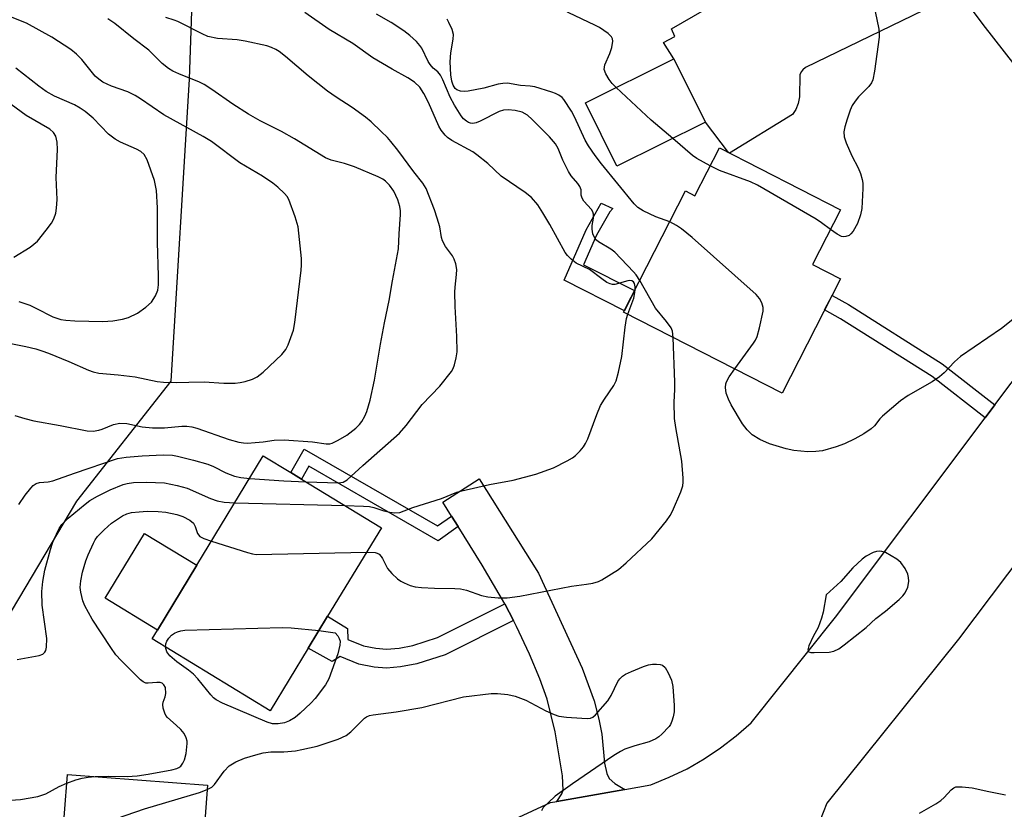
# Model space of a CAD drawing. Units: inches. Extents: x 1267762 to 1273762, y 501453 to 505453.
# Drawn here: x 1269677 to 1269899, y 504697 to 504875 of the extents above; entities that cross this region are included whole.
import ezdxf

# ---------------------------------------------------------------- set-up
doc = ezdxf.new("R2010")
doc.units = ezdxf.units.IN
doc.header["$MEASUREMENT"] = 0
for name, color, linetype in [('BLDG-Footprint', 5, 'Continuous'), ('CULTRL-Pad', 6, 'Continuous'), ('NTRL-Trees', 3, 'Continuous'), ('TRANS-Driveway', 251, 'Continuous'), ('TRANS-Non Street Sidewalk', 7, 'Continuous'), ('TRANS-Road', 130, 'Continuous'), ('Undefined', 1, 'Continuous')]:
    doc.layers.add(name, color=color, linetype=linetype)

msp = doc.modelspace()

# ---------------------------------------------------------------- linework, layer by layer
at = {"layer": 'BLDG-Footprint'}
for points, elevation in [([(1269831.75, 504852.3), (1269811.8, 504842.36), (1269804.68, 504856.66), (1269824.63, 504866.59)], 337.85), ([(1269834.9, 504846.52), (1269862.23, 504832.57), (1269855.92, 504820.2), (1269862.25, 504816.97), (1269849.08, 504791.17), (1269813.31, 504809.42), (1269827.27, 504836.79), (1269829.39, 504835.72)], 351.71), ([(1269742.13, 504733.54), (1269733.57, 504719.46), (1269706.91, 504735.66), (1269708.12, 504737.64), (1269717.02, 504752.29), (1269732.01, 504776.97), (1269738.18, 504773.22), (1269740.6, 504771.75), (1269758.67, 504760.77), (1269746.52, 504740.77)], 320.78), ([(1269719.44, 504702.67), (1269717.61, 504678.39), (1269721.23, 504678.12), (1269719.22, 504651.41), (1269718.13, 504651.49), (1269714.59, 504651.76), (1269684.31, 504654.04), (1269685.14, 504664.97), (1269680.54, 504665.32), (1269681.58, 504679.16), (1269685.82, 504678.84), (1269687.79, 504705.06)], 324.23)]:
    msp.add_lwpolyline(points, close=True, dxfattribs=dict(at, elevation=elevation))
at = {"layer": 'CULTRL-Pad'}
msp.add_lwpolyline([(1269717.02, 504752.29), (1269708.12, 504737.64), (1269696.29, 504744.83), (1269705.19, 504759.48)], close=True, dxfattribs=at)
at = {"layer": 'NTRL-Trees'}
msp.add_lwpolyline([(1269034.29, 505453.37), (1269789.5, 505453.29), (1269789.5, 505453.28), (1269784.88, 505436.44), (1269765.63, 505350.63), (1269734.5, 505241.19), (1269717.63, 505125.09), (1269717.59, 505114.07), (1269718.66, 504960.58), (1269715.25, 504862.05), (1269711.12, 504793.82), (1269689.87, 504766.78), (1269663.63, 504722.69), (1269637.25, 504670.78), (1269630.37, 504626.94), (1269626.48, 504597.53), (1269636.78, 504561.84), (1269654.62, 504539.88), (1269685.75, 504514.28), (1269690.42, 504480.92)], dxfattribs=at)
at = {"layer": 'TRANS-Driveway'}
msp.add_lwpolyline([(1269885.7, 504879.95), (1269854.32, 504864.7), (1269853.72, 504864.17), (1269853.37, 504863.69), (1269853.07, 504862.98), (1269852.97, 504858.03), (1269852.67, 504856.51), (1269852.16, 504855.2), (1269851.43, 504854.04), (1269837.17, 504845.36), (1269836.99, 504845.45), (1269831.75, 504852.3), (1269824.63, 504866.59), (1269822.3, 504870.34), (1269824.82, 504871.68), (1269824.11, 504873.39), (1269839.53, 504882.36)], dxfattribs=at)
msp.add_lwpolyline([(1269813.61, 504701.68), (1269809.76, 504700.99), (1269798.2, 504698.97), (1269799.33, 504700.71), (1269799.66, 504701.51), (1269799.5, 504704.79), (1269797.85, 504714.69), (1269796.04, 504722.1), (1269794.39, 504726.66), (1269792.03, 504732.25), (1269789.14, 504738.46), (1269788.43, 504739.86), (1269786.5, 504743.62), (1269781.4, 504752.35), (1269775.98, 504761.01), (1269774.48, 504763.41), (1269772.54, 504766.51), (1269780.71, 504771.78), (1269794.06, 504750.49), (1269803.95, 504729.06), (1269806.66, 504721.68), (1269807.73, 504717.52), (1269808.4, 504714.13), (1269808.98, 504707.65), (1269809.54, 504705.3), (1269810.03, 504704.19), (1269811.32, 504703.02)], close=True, dxfattribs=at)
at = {"layer": 'TRANS-Non Street Sidewalk'}
for points in [[(1269815.79, 504814.29), (1269813.48, 504809.75), (1269799.86, 504816.62), (1269804.85, 504827.99), (1269808.26, 504834.02), (1269810.87, 504832.8), (1269810.16, 504832.07), (1269807.19, 504826.82), (1269804.25, 504820.12)], [(1269897.09, 504788.51), (1269894.88, 504785.57), (1269882.92, 504794.88), (1269862.2, 504807.96), (1269858.66, 504809.94), (1269860.33, 504813.22), (1269864.07, 504811.13), (1269885.18, 504797.78)], [(1269774.48, 504763.41), (1269775.98, 504761.01), (1269771.46, 504757.81), (1269742.29, 504774.66), (1269740.6, 504771.75), (1269738.18, 504773.22), (1269741.25, 504778.52), (1269771.31, 504761.17)], [(1269788.43, 504739.86), (1269773.03, 504732.08), (1269766.67, 504730.06), (1269762.93, 504729.35), (1269759.81, 504729.05), (1269756.99, 504729.28), (1269753.53, 504729.99), (1269749.33, 504731.66), (1269747.51, 504730.54), (1269742.13, 504733.54), (1269746.52, 504740.77), (1269751, 504737.99), (1269751.11, 504735.5), (1269754.64, 504734.1), (1269757.37, 504733.54), (1269759.82, 504733.33), (1269762.63, 504733.6), (1269765.72, 504734.2), (1269771.34, 504735.97), (1269786.5, 504743.62)]]:
    msp.add_lwpolyline(points, close=True, dxfattribs=at)
at = {"layer": 'TRANS-Road'}
msp.add_lwpolyline([(1269908.85, 504855.85), (1269894.43, 504874.4), (1269891.58, 504878.2)], dxfattribs=at)
for points in [[(1269788.67, 504694.95, 0), (1269796.81, 504698.73, 0), (1269798.2, 504698.97, 0), (1269809.76, 504700.99, 0), (1269813.61, 504701.68, 0), (1269819.45, 504702.74, 0), (1269823.59, 504704.42, 0), (1269827.61, 504706.37, 0), (1269831.48, 504708.59, 0), (1269835.19, 504711.07, 0), (1269838.73, 504713.79, 0), (1269842.08, 504716.75, 0), (1269861.08, 504740.6, 0), (1269894.88, 504785.57, 0), (1269897.09, 504788.51, 0), (1269919.82, 504818.76, 0)], [(1269936.73, 504799.2, 0), (1269888.87, 504735.62, 0), (1269859.15, 504698.58, 0), (1269857.5, 504694.4, 0)]]:
    msp.add_polyline3d(points, dxfattribs=at)
at = {"layer": 'Undefined'}
msp.add_line((1269725.56, 504766.36, 318), (1269750.46, 504765.76, 318), dxfattribs=at)
for points, elevation in [([(1269811.64, 504860.12), (1269810.71, 504861.06), (1269810.01, 504861.98), (1269809.28, 504863.21), (1269808.93, 504864.22), (1269808.95, 504864.74), (1269809.08, 504865.25), (1269810.21, 504867.81), (1269810.62, 504869.21), (1269810.83, 504870.62), (1269810.79, 504871.14), (1269810.6, 504871.61), (1269809.82, 504872.37), (1269807.84, 504873.7), (1269806.8, 504874.25), (1269800.94, 504876.99), (1269799.21, 504878.01), (1269798.13, 504878.88)], 324), ([(1269815.9, 504814.5), (1269815.9, 504815.18), (1269815.73, 504815.91), (1269815.51, 504816.28), (1269815.16, 504816.51), (1269814.72, 504816.57), (1269814.23, 504816.5), (1269811.32, 504815.66), (1269810.81, 504815.65), (1269810.3, 504815.79), (1269809.55, 504816.16), (1269808.35, 504816.96), (1269805.61, 504819.07), (1269802.61, 504820.49), (1269801.46, 504821.36), (1269800.66, 504822.2), (1269800.13, 504822.89), (1269796.65, 504829.23), (1269795.11, 504831.82), (1269793.93, 504833.63), (1269792.53, 504835.35), (1269791.1, 504836.48), (1269785.68, 504840.13), (1269782.67, 504843.01), (1269780.2, 504844.97), (1269779.25, 504845.59), (1269774.52, 504848.2), (1269773.59, 504848.85), (1269773.02, 504849.42), (1269772.17, 504850.49), (1269771.59, 504851.45), (1269769.3, 504856.77), (1269768.25, 504858.8), (1269767.31, 504860.2), (1269766.1, 504861.36), (1269764.65, 504862.34), (1269761.11, 504864.31), (1269756.75, 504866.88), (1269752.23, 504870.08), (1269746.83, 504873.24), (1269741.36, 504877.11)], 318), ([(1269816.95, 504816.55), (1269816.14, 504817.83), (1269815.56, 504818.57), (1269811.32, 504822.94), (1269810.41, 504823.64), (1269807.63, 504825.32), (1269807.19, 504825.69), (1269806.84, 504826.12), (1269806.39, 504827.11), (1269806.18, 504828.19), (1269806.24, 504829), (1269806.53, 504830.62), (1269806.52, 504831.59), (1269806.33, 504832.1), (1269806.04, 504832.58), (1269804.36, 504834.52), (1269803.91, 504835.18), (1269803.7, 504835.87), (1269803.69, 504837.08), (1269803.43, 504837.8), (1269802.96, 504838.47), (1269801.49, 504840.24), (1269800.85, 504841.19), (1269799.58, 504843.74), (1269798.52, 504846.41), (1269797.93, 504847.42), (1269796.61, 504848.99), (1269792.7, 504852.94), (1269791.6, 504853.88), (1269790.38, 504854.55), (1269788.81, 504854.98), (1269787.22, 504855.12), (1269786.22, 504855.01), (1269785.19, 504854.7), (1269780.97, 504852.55), (1269780.02, 504852.16), (1269779.29, 504852.05), (1269778.77, 504852.1), (1269778.28, 504852.25), (1269777.82, 504852.53), (1269777.19, 504853.08), (1269776.63, 504853.72), (1269775.11, 504856.14), (1269774.2, 504857.94), (1269772.51, 504861.9), (1269772, 504862.91), (1269771.4, 504863.66), (1269770.36, 504864.53), (1269769.65, 504865.34), (1269769.22, 504866.04), (1269767.77, 504869), (1269767.31, 504869.67), (1269766.55, 504870.52), (1269765.08, 504871.89), (1269763.73, 504872.92), (1269760.89, 504874.8), (1269757.57, 504876.74)], 320), ([(1269823.71, 504829.81), (1269820.59, 504830.97), (1269817.71, 504832.31), (1269816.49, 504833.05), (1269815.66, 504833.87), (1269808.28, 504842.89), (1269806.91, 504844.79), (1269805.4, 504847), (1269804.63, 504848.27), (1269802.2, 504853.5), (1269801.53, 504854.78), (1269799.78, 504857.44), (1269799.4, 504857.86), (1269798.71, 504858.4), (1269797.94, 504858.81), (1269797.13, 504859.12), (1269793.26, 504860.3), (1269792.2, 504860.47), (1269790.02, 504860.62), (1269787.11, 504861.11), (1269786.04, 504861.08), (1269784.97, 504860.94), (1269781.79, 504859.99), (1269778.19, 504859.29), (1269777.32, 504859.26), (1269776.46, 504859.36), (1269775.69, 504859.62), (1269775.3, 504859.94), (1269774.83, 504860.66), (1269774.52, 504861.56), (1269774.35, 504863.04), (1269774.2, 504865.98), (1269774.31, 504867.96), (1269774.84, 504871.05), (1269774.89, 504872.15), (1269774.6, 504873.24), (1269773.89, 504874.84), (1269773.46, 504875.59)], 322), ([(1269870.09, 504877.3), (1269870.9, 504873.3), (1269870.98, 504872.44), (1269870.95, 504871.55), (1269869.93, 504863.83), (1269869.51, 504861.89), (1269869.2, 504861.19), (1269868.64, 504860.37), (1269866.27, 504858.01), (1269865.53, 504857.07), (1269864.87, 504856.09), (1269864.38, 504855.01), (1269863.72, 504853.02), (1269863.21, 504851.3), (1269863.01, 504850.15), (1269863.08, 504849.04), (1269863.5, 504847.66), (1269864.77, 504844.72), (1269866.21, 504842.01), (1269866.73, 504840.72), (1269867.14, 504839.4), (1269867.26, 504838.54), (1269867.27, 504837.35), (1269867.08, 504832.86), (1269866.77, 504831.41), (1269866.1, 504829.44), (1269865.1, 504827.72), (1269864.58, 504827.08), (1269864.18, 504826.76), (1269863.47, 504826.51), (1269862.95, 504826.47), (1269862.44, 504826.54), (1269861.46, 504827.02), (1269859.95, 504828.11)], 324), ([(1269676.81, 504811.83), (1269679.36, 504810.98), (1269680.71, 504810.37), (1269684.54, 504808.4), (1269686.31, 504807.81), (1269687.44, 504807.63), (1269689.51, 504807.5), (1269695.78, 504807.35), (1269698.05, 504807.51), (1269700.27, 504807.82), (1269701.59, 504808.26), (1269703.62, 504809.22), (1269705.5, 504810.53), (1269706.77, 504811.68), (1269707.69, 504813.12), (1269708.22, 504814.42), (1269708.35, 504815.58), (1269708.35, 504817.66), (1269708.16, 504825.14), (1269708.12, 504832.95), (1269707.91, 504836.91), (1269707.45, 504839.18), (1269705.78, 504843.81), (1269705.12, 504845.04), (1269704.35, 504845.73), (1269703.42, 504846.26), (1269699.8, 504847.79), (1269698.57, 504848.45), (1269697.08, 504849.64), (1269693.63, 504853.25), (1269691.84, 504854.76), (1269690.68, 504855.52), (1269689.4, 504856.22), (1269684.88, 504858.2), (1269682.98, 504859.25), (1269681.34, 504860.43), (1269676.14, 504864.5)], 310), ([(1269824.41, 504848.65), (1269819.53, 504852.78), (1269811.64, 504860.12)], 324), ([(1269675.75, 504821.88), (1269679.38, 504824.12), (1269680.25, 504824.77), (1269681.02, 504825.49), (1269683.04, 504827.91), (1269684.25, 504829.51), (1269684.77, 504830.48), (1269685.17, 504831.78), (1269685.34, 504832.89), (1269685.47, 504834.83), (1269685.26, 504839.86), (1269685.59, 504846.14), (1269685.49, 504847.81), (1269685.18, 504849.13), (1269684.64, 504850), (1269683.82, 504850.73), (1269678.47, 504853.86), (1269674.02, 504857.15)], 308), ([(1269832.82, 504842.45), (1269829.81, 504844.15), (1269828.84, 504844.78), (1269824.41, 504848.65)], 324), ([(1269859.95, 504828.11), (1269857.96, 504829.59), (1269856.72, 504830.4), (1269843.51, 504838.09), (1269841.9, 504838.85), (1269834.91, 504841.42), (1269832.82, 504842.45)], 324), ([(1269838.4, 504796.62), (1269842.59, 504802.4), (1269843.06, 504803.13), (1269843.44, 504803.91), (1269843.98, 504805.89), (1269844.77, 504809.65), (1269844.8, 504810.5), (1269844.51, 504811.55), (1269843.98, 504812.52), (1269843.19, 504813.39), (1269828.77, 504826.27), (1269826.39, 504828.23), (1269825.22, 504828.99), (1269823.71, 504829.81)], 322), ([(1269824.5, 504803.71), (1269824.32, 504805.15), (1269824, 504805.92), (1269823.01, 504807.33), (1269820.48, 504810.36), (1269816.95, 504816.55)], 320), ([(1269814.22, 504808.95), (1269815.58, 504812.59), (1269815.78, 504813.44), (1269815.9, 504814.5)], 318), ([(1269750.46, 504765.76), (1269754.58, 504765.66), (1269756, 504765.56), (1269756.95, 504765.37), (1269759.21, 504764.61), (1269760.58, 504764.26), (1269761.68, 504764.11), (1269762.8, 504764.21), (1269765.76, 504765.33), (1269772.19, 504767.38), (1269775.7, 504768.77), (1269776.81, 504769.13), (1269783.06, 504770.56), (1269788.39, 504771.47), (1269793.48, 504772.85), (1269797.51, 504774.31), (1269800.55, 504775.84), (1269801.77, 504776.55), (1269802.44, 504777.1), (1269803.48, 504778.15), (1269804.24, 504779.05), (1269804.72, 504779.78), (1269805.2, 504780.85), (1269807.27, 504786.33), (1269808.11, 504788.36), (1269808.97, 504789.82), (1269811.09, 504792.9), (1269811.62, 504793.96), (1269812.16, 504795.91), (1269812.89, 504799.45), (1269813.63, 504806.06), (1269813.95, 504807.98), (1269814.22, 504808.95)], 318), ([(1269903.64, 504809.79), (1269898.59, 504805.74), (1269889.34, 504799.44), (1269887.97, 504798.2), (1269885.64, 504795.75), (1269884.57, 504794.83), (1269882.89, 504793.72), (1269877.48, 504790.59), (1269875.79, 504789.39), (1269871.68, 504785.96), (1269871.09, 504785.33), (1269869.91, 504783.78), (1269869.18, 504783.1), (1269867.5, 504781.99), (1269865.5, 504780.82), (1269863.13, 504779.72), (1269861.22, 504779), (1269858.15, 504778.14), (1269856.68, 504777.94), (1269854.89, 504777.88), (1269851.71, 504778.22), (1269850.01, 504778.56), (1269846.18, 504779.7), (1269844.03, 504780.69), (1269842.28, 504781.74), (1269841.14, 504782.83), (1269840.14, 504784.23), (1269837.59, 504788.53), (1269836.96, 504789.81), (1269836.44, 504791.12), (1269836.27, 504792.45), (1269836.34, 504793.24), (1269836.49, 504793.72), (1269837.09, 504794.81), (1269838.4, 504796.62)], 322), ([(1269755.32, 504755.26), (1269757.21, 504755.19), (1269757.73, 504755.03), (1269758.11, 504754.78), (1269758.6, 504754.25), (1269758.88, 504753.82), (1269760.02, 504751.58), (1269760.99, 504750.47), (1269762.3, 504749.26), (1269763.01, 504748.73), (1269763.78, 504748.32), (1269765.13, 504747.76), (1269766.26, 504747.44), (1269767.7, 504747.28), (1269770.62, 504747.15), (1269775.23, 504747.08), (1269776.51, 504746.98), (1269777.82, 504746.67), (1269781.25, 504745.46), (1269782.68, 504745.19), (1269784.98, 504744.92), (1269787.01, 504744.97), (1269789.89, 504745.31), (1269801.54, 504747.6), (1269804.95, 504748), (1269806.32, 504748.27), (1269807.64, 504748.66), (1269808.42, 504749.01), (1269812.13, 504751.33), (1269813.91, 504752.84), (1269819.64, 504758.29), (1269822.99, 504762.33), (1269823.83, 504763.51), (1269824.36, 504764.54), (1269826.19, 504768.85), (1269826.66, 504770.21), (1269826.77, 504771.06), (1269826.76, 504771.94), (1269826.43, 504775.78), (1269825.05, 504783.38), (1269824.77, 504785.39), (1269824.68, 504789.1), (1269824.85, 504791.95), (1269824.85, 504793.6), (1269824.5, 504803.71)], 320), ([(1269676.85, 504766.03), (1269678.27, 504768.08), (1269679.52, 504769.67), (1269680.1, 504770.28), (1269680.75, 504770.75), (1269681.5, 504770.96), (1269683.43, 504771.11), (1269684.55, 504771.33), (1269689.37, 504773.1), (1269699.1, 504776.37), (1269701.05, 504776.73), (1269704.71, 504777.03), (1269709.43, 504777.24), (1269711.48, 504777.14), (1269712.62, 504776.93), (1269716.24, 504776.02), (1269719.49, 504775.08), (1269720.77, 504774.57), (1269723.55, 504773.14), (1269725.51, 504772.44), (1269726.95, 504772.1), (1269728.93, 504771.9)], 316), ([(1269676.5, 504731.02), (1269681.46, 504731.94), (1269682.23, 504732.25), (1269682.7, 504732.68), (1269682.92, 504733.08), (1269683.1, 504733.83), (1269683.17, 504735.75), (1269682.11, 504743.25), (1269682.03, 504746.37), (1269682.28, 504748.65), (1269682.7, 504751.16), (1269683.97, 504755.88), (1269684.54, 504757.5), (1269685.34, 504759.33), (1269685.97, 504760.6), (1269686.58, 504761.51), (1269687.13, 504762.12), (1269687.99, 504762.9), (1269691.78, 504766.07), (1269692.89, 504766.9), (1269694.6, 504767.88), (1269697.42, 504769.29), (1269700.36, 504770.53), (1269701.28, 504770.78), (1269702.74, 504770.96), (1269705.67, 504771.04), (1269709.73, 504770.89), (1269712.59, 504770.33), (1269714.82, 504769.67), (1269720.09, 504767.39), (1269721.6, 504766.86), (1269723.18, 504766.53), (1269725.56, 504766.36)], 318), ([(1269728.93, 504771.9), (1269736.61, 504771.33), (1269741.62, 504771.13)], 316), ([(1269694.1, 504704.58), (1269697.13, 504704.67), (1269701.3, 504704.59), (1269703.58, 504704.74), (1269706.04, 504705.11), (1269711.4, 504706.14), (1269712.49, 504706.42), (1269712.98, 504706.63), (1269713.39, 504706.95), (1269713.85, 504707.61), (1269714.21, 504708.38), (1269714.6, 504709.76), (1269714.84, 504712.02), (1269714.8, 504712.57), (1269714.6, 504713.34), (1269714.13, 504714.31), (1269713.38, 504715.19), (1269712.33, 504716.23), (1269710.36, 504717.95), (1269710.03, 504718.41), (1269709.78, 504718.92), (1269709.43, 504720.01), (1269709.32, 504720.84), (1269709.39, 504721.36), (1269709.83, 504722.6), (1269709.98, 504723.38), (1269709.9, 504724.67), (1269709.59, 504725.33), (1269709.2, 504725.66), (1269708.74, 504725.83), (1269707.96, 504725.84), (1269706.03, 504725.66), (1269705.51, 504725.71), (1269704.92, 504725.95), (1269704.31, 504726.44), (1269699.94, 504730.77), (1269698.75, 504732.06), (1269697.61, 504733.69), (1269693.39, 504740.15), (1269691.72, 504743.17), (1269691.29, 504744.24), (1269690.8, 504746.23), (1269690.72, 504747.31), (1269690.84, 504748.75), (1269691.22, 504750.77), (1269691.98, 504753.32), (1269692.49, 504754.68), (1269693.66, 504757.31), (1269694.07, 504758.07), (1269694.58, 504758.79), (1269696.07, 504760.32), (1269697.79, 504761.76), (1269700.22, 504763.46), (1269701.2, 504763.91), (1269702.24, 504764.18), (1269704.01, 504764.39), (1269705.77, 504764.49), (1269708.3, 504764.44), (1269709.98, 504764.25), (1269712.49, 504763.79), (1269713.86, 504763.31), (1269715.42, 504762.49), (1269716.27, 504761.78), (1269716.64, 504761.04), (1269717.18, 504759.43), (1269717.65, 504758.81), (1269718.61, 504758.31), (1269720.33, 504757.74)], 320), ([(1269720.33, 504757.74), (1269728.42, 504755.16), (1269729.55, 504754.86), (1269730.42, 504754.75), (1269755.32, 504755.26)], 320), ([(1269709.96, 504733.81), (1269710, 504734.53), (1269710.22, 504735.18), (1269710.69, 504735.87), (1269711.27, 504736.48), (1269711.94, 504736.96), (1269712.67, 504737.29), (1269713.43, 504737.52), (1269714.28, 504737.66), (1269736.23, 504738.26), (1269738.28, 504738.15), (1269744.57, 504737.56)], 322), ([(1269744.57, 504737.56), (1269748.22, 504737.06), (1269748.83, 504736.37), (1269749.12, 504735.78), (1269749.31, 504735.14), (1269749.28, 504734.26), (1269748.83, 504732.3), (1269746.78, 504726.69), (1269746.02, 504725.29), (1269743.72, 504722.25), (1269742.73, 504721.16), (1269740.31, 504718.92), (1269739.16, 504717.96), (1269737.9, 504717.18), (1269736.8, 504716.75), (1269735.37, 504716.46), (1269734.09, 504716.5), (1269732.85, 504716.86), (1269722.82, 504721.13), (1269721.36, 504721.91), (1269720.77, 504722.39), (1269720.18, 504723.02), (1269717.27, 504726.64), (1269716.28, 504727.7), (1269715.15, 504728.62), (1269712.48, 504730.49), (1269710.92, 504731.86), (1269710.26, 504732.78), (1269709.96, 504733.81)], 322), ([(1269719.37, 504701.68), (1269720.39, 504702.23), (1269721.01, 504702.78), (1269723.21, 504705.78), (1269724.32, 504707.03), (1269725.82, 504707.92), (1269727.73, 504708.73), (1269730.3, 504709.53), (1269732.01, 504709.93), (1269733.7, 504710.14), (1269736.63, 504710.19), (1269739.25, 504710.42), (1269740.69, 504710.68), (1269744.13, 504711.49), (1269748.92, 504713.02), (1269750.69, 504713.84), (1269751.79, 504714.66), (1269754.86, 504717.76), (1269755.32, 504718.09), (1269755.96, 504718.37), (1269756.8, 504718.56), (1269762.01, 504719.22), (1269767.79, 504720.15), (1269777.17, 504722.62), (1269783.41, 504723.38), (1269784.88, 504723.37), (1269787.2, 504723.15), (1269788.85, 504722.71), (1269791.25, 504721.84), (1269795.75, 504719.44), (1269797.61, 504718.63), (1269798.7, 504718.25), (1269800.4, 504717.99), (1269803.89, 504717.75), (1269805.04, 504717.72), (1269805.85, 504717.81), (1269806.33, 504718.01), (1269806.99, 504718.54), (1269809.73, 504721.67), (1269810.52, 504722.9), (1269811.97, 504726.06), (1269812.46, 504726.69), (1269813.03, 504727.22), (1269813.74, 504727.67), (1269815.08, 504728.29), (1269817.82, 504729.45), (1269818.93, 504729.84), (1269819.8, 504729.97), (1269820.69, 504729.97), (1269821.54, 504729.87), (1269822.06, 504729.72), (1269822.66, 504729.24), (1269823.37, 504728.01), (1269824.08, 504726.37), (1269824.4, 504724.96), (1269824.7, 504720.63), (1269824.69, 504719.19), (1269824.51, 504718.11), (1269824.21, 504717.07), (1269823.89, 504716.34), (1269823.56, 504715.87), (1269821.93, 504714.17), (1269821.27, 504713.59), (1269820.56, 504713.1), (1269819.04, 504712.45), (1269815.81, 504711.54), (1269813.57, 504710.77), (1269812.56, 504710.27), (1269811.07, 504709.31), (1269801.77, 504702.97), (1269797.89, 504700.15), (1269796.32, 504698.76), (1269795.16, 504697.58), (1269794.77, 504696.88)], 322), ([(1269687.64, 504703.1), (1269689.7, 504703.87), (1269691.1, 504704.24), (1269692.52, 504704.49), (1269694.1, 504704.58)], 320), ([(1269671.36, 504699), (1269677.23, 504699.4), (1269681.16, 504700.07), (1269682.92, 504700.67), (1269685.91, 504702.34), (1269687.64, 504703.1)], 320), ([(1269880.05, 504696.32), (1269883.76, 504698.45), (1269884.9, 504699.19), (1269885.63, 504699.83), (1269887.18, 504701.6), (1269887.8, 504702.07), (1269888.28, 504702.25), (1269889.66, 504702.3), (1269891.96, 504702.08), (1269895.67, 504701.22), (1269899.48, 504700.49)], 322), ([(1269686.73, 504690.9), (1269705.21, 504697.28), (1269717.63, 504701.01), (1269719.37, 504701.68)], 322)]:
    msp.add_lwpolyline(points, dxfattribs=dict(at, elevation=elevation))
at = {"layer": 'Undefined', "elevation": 320}
msp.add_lwpolyline([(1269871.1, 504755.49), (1269870.37, 504755.43), (1269869.6, 504755.19), (1269868.05, 504754.35), (1269867.1, 504753.67), (1269865.05, 504751.7), (1269862.34, 504748.62), (1269858.97, 504745.6), (1269858.31, 504741.72), (1269857.96, 504740.32), (1269857.2, 504738.27), (1269856.09, 504736.24), (1269855.07, 504734.09), (1269854.87, 504733.2), (1269854.96, 504732.88), (1269855.09, 504732.76), (1269855.51, 504732.63), (1269856.32, 504732.57), (1269859.64, 504732.67), (1269860.71, 504732.89), (1269861.89, 504733.43), (1269863.08, 504734.3), (1269868.05, 504738.23), (1269870.21, 504740.26), (1269872.36, 504741.94), (1269875.45, 504744.6), (1269876.29, 504745.39), (1269876.84, 504746.04), (1269877.41, 504747.33), (1269877.61, 504748.16), (1269877.65, 504748.71), (1269877.59, 504749.52), (1269877.42, 504750.32), (1269876.82, 504751.57), (1269875.82, 504752.94), (1269874.94, 504753.67), (1269872.38, 504755.15), (1269871.57, 504755.43)], close=True, dxfattribs=at)
at = {"layer": 'Undefined'}
for points in [[(1269673.92, 504802.57, 312), (1269678.42, 504801.68, 312), (1269680.68, 504801.13, 312), (1269682.04, 504800.73, 312), (1269683.56, 504800.16, 312), (1269688.11, 504798.27, 312), (1269692.54, 504796.33, 312), (1269693.59, 504795.99, 312), (1269694.91, 504795.67, 312), (1269699.28, 504795.27, 312), (1269703.08, 504794.81, 312), (1269708.09, 504793.81, 312), (1269709.47, 504793.62, 312), (1269712.33, 504793.53, 312), (1269715.23, 504793.66, 312), (1269718.64, 504793.71, 312), (1269723.11, 504793.4, 312), (1269725.67, 504793.43, 312), (1269726.79, 504793.52, 312), (1269727.92, 504793.77, 312), (1269729.56, 504794.33, 312), (1269730.6, 504794.83, 312), (1269731.94, 504795.91, 312), (1269736.16, 504799.91, 312), (1269737.09, 504800.99, 312), (1269737.62, 504802.03, 312), (1269738.81, 504805.4, 312), (1269739.15, 504807.09, 312), (1269740.54, 504818.88, 312), (1269740.62, 504820.04, 312), (1269740.6, 504821.51, 312), (1269739.86, 504828.73, 312), (1269739.19, 504830.97, 312), (1269737.8, 504834.83, 312), (1269737.36, 504835.57, 312), (1269736.78, 504836.22, 312), (1269735.25, 504837.64, 312), (1269734.13, 504838.54, 312), (1269731.84, 504840.15, 312), (1269726.7, 504843.18, 312), (1269720.33, 504847.94, 312), (1269718.41, 504849.12, 312), (1269709.53, 504853.99, 312), (1269704.3, 504857.63, 312), (1269703.13, 504858.37, 312), (1269701.44, 504859.15, 312), (1269697.77, 504860.42, 312), (1269695.79, 504861.38, 312), (1269694.91, 504862, 312), (1269694.1, 504862.73, 312), (1269691.07, 504866.45, 312), (1269689.86, 504867.65, 312), (1269688.57, 504868.76, 312), (1269684.3, 504871.49, 312), (1269678.54, 504874.68, 312), (1269670.17, 504877.99, 312)], [(1269675.98, 504786.14, 314), (1269678.22, 504785.44, 314), (1269680.2, 504784.93, 314), (1269686.14, 504783.84, 314), (1269692.25, 504782.61, 314), (1269693.6, 504782.57, 314), (1269694.9, 504782.76, 314), (1269695.67, 504783, 314), (1269698.22, 504784.07, 314), (1269699.65, 504784.39, 314), (1269701.23, 504784.27, 314), (1269704.71, 504783.51, 314), (1269707.04, 504783.29, 314), (1269709.69, 504783.31, 314), (1269713.64, 504783.71, 314), (1269714.76, 504783.73, 314), (1269715.88, 504783.57, 314), (1269716.99, 504783.25, 314), (1269724.3, 504780.69, 314), (1269726.45, 504780.11, 314), (1269727.54, 504779.92, 314), (1269728.42, 504779.89, 314), (1269730.19, 504779.99, 314), (1269731.96, 504780.16, 314), (1269734.46, 504780.53, 314), (1269736.69, 504780.64, 314), (1269743.1, 504780.18, 314), (1269746.21, 504779.69, 314), (1269747.04, 504779.74, 314), (1269747.57, 504779.89, 314), (1269748.86, 504780.5, 314), (1269750.87, 504781.65, 314), (1269752.91, 504783.27, 314), (1269753.72, 504784.08, 314), (1269754.22, 504784.75, 314), (1269754.93, 504785.96, 314), (1269755.37, 504787.03, 314), (1269756.12, 504789.58, 314), (1269757.09, 504794.1, 314), (1269758.45, 504802.21, 314), (1269759.36, 504807.05, 314), (1269760.4, 504812.07, 314), (1269761.14, 504816.5, 314), (1269762.53, 504823.76, 314), (1269762.65, 504827.15, 314), (1269762.97, 504831.51, 314), (1269762.97, 504832.32, 314), (1269762.84, 504833.26, 314), (1269762.36, 504834.76, 314), (1269761.43, 504836.78, 314), (1269760.49, 504838.11, 314), (1269759.58, 504839.02, 314), (1269758.98, 504839.44, 314), (1269757.95, 504839.96, 314), (1269752.59, 504842.23, 314), (1269750.36, 504842.96, 314), (1269747.34, 504843.75, 314), (1269746.01, 504844.28, 314), (1269739.07, 504848.57, 314), (1269736.09, 504850.2, 314), (1269731.28, 504852.64, 314), (1269728.69, 504854.11, 314), (1269725.13, 504856.41, 314), (1269720.4, 504859.73, 314), (1269718.67, 504860.83, 314), (1269717.61, 504861.35, 314), (1269712.94, 504863.2, 314), (1269711.62, 504863.82, 314), (1269710.63, 504864.47, 314), (1269709.22, 504865.59, 314), (1269706.2, 504868.56, 314), (1269702.77, 504871.16, 314), (1269698.47, 504874.6, 314), (1269696.9, 504875.66, 314)], [(1269741.62, 504771.13, 316), (1269748.99, 504770.89, 316), (1269750.02, 504771.07, 316), (1269750.93, 504771.59, 316), (1269754.48, 504774.84, 316), (1269762.7, 504782.08, 316), (1269764.22, 504783.87, 316), (1269767.83, 504788.57, 316), (1269771.83, 504792.76, 316), (1269774.43, 504796, 316), (1269774.87, 504796.75, 316), (1269775.16, 504797.52, 316), (1269775.53, 504799.13, 316), (1269775.71, 504800.51, 316), (1269775.68, 504803.91, 316), (1269775.3, 504810.72, 316), (1269775.22, 504813.92, 316), (1269775.26, 504815.07, 316), (1269775.61, 504817.9, 316), (1269775.66, 504819.03, 316), (1269775.45, 504820.38, 316), (1269775.1, 504821.41, 316), (1269774.66, 504822.15, 316), (1269773.12, 504824.24, 316), (1269772.42, 504825.52, 316), (1269772.2, 504826.28, 316), (1269771.8, 504828.73, 316), (1269771.26, 504830.63, 316), (1269770.63, 504832.51, 316), (1269768.74, 504837.38, 316), (1269767.97, 504838.54, 316), (1269765.97, 504841.11, 316), (1269762.37, 504846.02, 316), (1269760.81, 504847.99, 316), (1269760.06, 504848.83, 316), (1269758.63, 504850.23, 316), (1269756.33, 504852.37, 316), (1269755.06, 504853.46, 316), (1269752.09, 504855.6, 316), (1269748.41, 504857.94, 316), (1269746.46, 504859.34, 316), (1269742.12, 504862.75, 316), (1269736.98, 504867.17, 316), (1269735.59, 504868.25, 316), (1269734.86, 504868.71, 316), (1269733.87, 504869.18, 316), (1269732.81, 504869.55, 316), (1269727.9, 504870.63, 316), (1269726.13, 504870.88, 316), (1269721.64, 504871.25, 316), (1269719.51, 504871.69, 316), (1269718.19, 504872.24, 316), (1269712.73, 504875.07, 316), (1269711.91, 504875.38, 316), (1269710.03, 504875.92, 316)]]:
    msp.add_polyline3d(points, dxfattribs=at)

doc.saveas('drawing.dxf')
